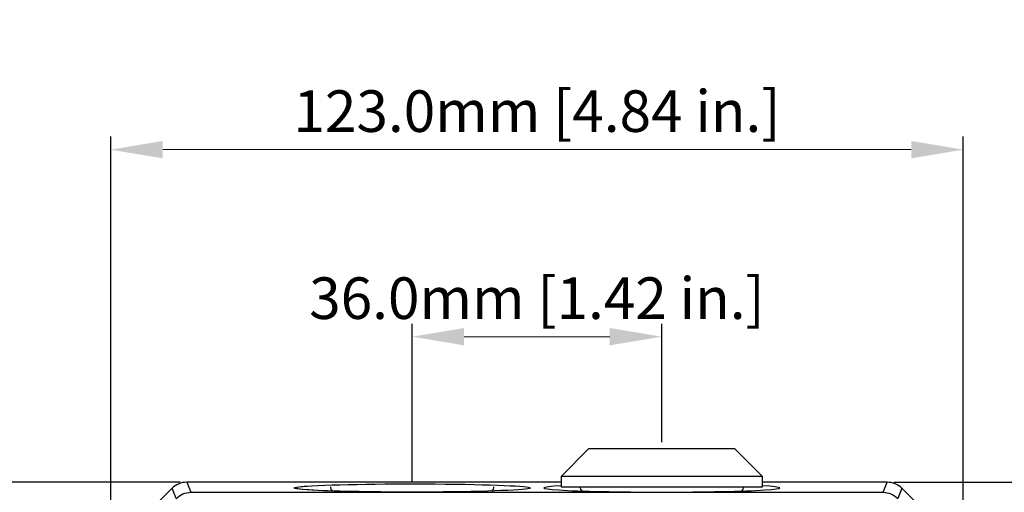
# Model space of a CAD drawing. Units: millimetres. Extents: x 10 to 841, y 10 to 594.
# Drawn here: x 618 to 760, y 281 to 349 of the extents above; entities that cross this region are included whole.
import ezdxf

# ---------------------------------------------------------------- set-up
doc = ezdxf.new("R2010")
doc.units = ezdxf.units.MM
doc.layers.get('0').update_dxf_attribs({"lineweight": 25})
doc.layers.add('temp', color=7, linetype='Continuous')
doc.styles.get("Standard").update_dxf_attribs({"font": 'arial.ttf'})
doc.dimstyles.new('Inside', dxfattribs={"dimtxt": 7.5, "dimasz": 8, "dimexe": 1.25, "dimexo": 0.625, "dimtad": 1, "dimtxsty": 'Standard', "dimcen": 0, "dimadec": 0, "dimazin": 0, "dimtfac": 1, "dimtofl": 0, "dimtmove": 0, "dimatfit": 3, "dimfxl": 1, "dimlwd": 15, "dimarcsym": 0})

# ---------------------------------------------------------------- blocks, each defined once
blk = doc.blocks.new('*D24')
at = {"layer": 'Defpoints', "color": 0}
for p in [(753.94, 330.32), (631.02, 271.41), (753.94, 271.41)]:
    blk.add_point(p, dxfattribs=at)
at = {"layer": 'temp', "color": 0, "lineweight": -2}
for p, q in [((631.02, 272.35), (631.02, 332.2)), ((753.94, 272.35), (753.94, 332.2))]:
    blk.add_line(p, q, dxfattribs=at)
at = {"layer": 'temp', "color": 0, "lineweight": 15}
blk.add_line((638.52, 330.32), (746.44, 330.32), dxfattribs=at)
at = {"layer": 'temp', "color": 0}
for points in [[(638.52, 331.57), (638.52, 329.07), (631.02, 330.32)], [(746.44, 329.07), (746.44, 331.57), (753.94, 330.32)]]:
    blk.add_solid(points, dxfattribs=at)
at = {"layer": 'temp', "color": 0, "lineweight": 25, "insert": (692.48, 335.1), "char_height": 6, "attachment_point": 5}
blk.add_mtext('123.0mm [4.84 in.]', dxfattribs=at)
blk = doc.blocks.new('*D25')
at = {"layer": 'Defpoints', "color": 0}
for p in [(641.98, 282.37), (605.19, 155.45), (641.98, 155.45)]:
    blk.add_point(p, dxfattribs=at)
at = {"layer": 'temp', "color": 0, "lineweight": -2}
for p, q in [((641.04, 282.37), (603.32, 282.37)), ((641.04, 155.45), (603.32, 155.45))]:
    blk.add_line(p, q, dxfattribs=at)
at = {"layer": 'temp', "color": 0, "lineweight": 15}
blk.add_line((605.19, 274.87), (605.19, 162.95), dxfattribs=at)
at = {"layer": 'temp', "color": 0}
for points in [[(606.44, 274.87), (603.94, 274.87), (605.19, 282.37)], [(603.94, 162.95), (606.44, 162.95), (605.19, 155.45)]]:
    blk.add_solid(points, dxfattribs=at)
at = {"layer": 'temp', "color": 0, "lineweight": 25, "insert": (600.41, 218.91), "char_height": 6, "attachment_point": 5, "rotation": 90}
blk.add_mtext('127.0mm [5.00 in.]', dxfattribs=at)
blk = doc.blocks.new('*D37')
at = {"layer": 'Defpoints', "color": 0}
for p in [(742.98, 282.37), (778.34, 282.37), (758.78, 218.91)]:
    blk.add_point(p, dxfattribs=at)
at = {"layer": 'temp', "color": 0, "lineweight": -2}
for p, q in [((743.92, 282.37), (780.22, 282.37)), ((759.72, 218.91), (780.22, 218.91))]:
    blk.add_line(p, q, dxfattribs=at)
at = {"layer": 'temp', "color": 0, "lineweight": 15}
for p, q in [((778.34, 226.41), (778.34, 274.87)), ((778.34, 218.91), (778.34, 145.66))]:
    blk.add_line(p, q, dxfattribs=at)
at = {"layer": 'temp', "color": 0}
for points in [[(779.59, 274.87), (777.09, 274.87), (778.34, 282.37)], [(777.09, 226.41), (779.59, 226.41), (778.34, 218.91)]]:
    blk.add_solid(points, dxfattribs=at)
at = {"layer": 'temp', "color": 0, "lineweight": 25, "insert": (773.56, 178.52), "char_height": 6, "attachment_point": 5, "rotation": 90}
blk.add_mtext('63.5mm [2.50 in.]', dxfattribs=at)
blk = doc.blocks.new('*D38')
at = {"layer": 'Defpoints', "color": 0}
for p in [(674.48, 303.35), (710.48, 287.21), (674.48, 281.54)]:
    blk.add_point(p, dxfattribs=at)
at = {"layer": 'temp', "color": 0, "lineweight": -2}
for p, q in [((674.48, 282.48), (674.48, 305.23)), ((710.48, 288.15), (710.48, 305.23))]:
    blk.add_line(p, q, dxfattribs=at)
at = {"layer": 'temp', "color": 0, "lineweight": 15}
blk.add_line((702.98, 303.35), (681.98, 303.35), dxfattribs=at)
at = {"layer": 'temp', "color": 0}
for points in [[(681.98, 304.6), (681.98, 302.1), (674.48, 303.35)], [(702.98, 302.1), (702.98, 304.6), (710.48, 303.35)]]:
    blk.add_solid(points, dxfattribs=at)
at = {"layer": 'temp', "color": 0, "lineweight": 25, "insert": (692.48, 308.13), "char_height": 6, "attachment_point": 5}
blk.add_mtext('36.0mm [1.42 in.]', dxfattribs=at)

msp = doc.modelspace()

# ---------------------------------------------------------------- linework, layer by layer
at = {"color": 7, "linetype": 'Continuous', "lineweight": 25}
for p, q in [((699.98, 287.21), (695.98, 283.21)), ((699.98, 287.21), (710.48, 287.21)), ((710.48, 287.21), (720.98, 287.21)), ((724.98, 283.21), (720.98, 287.21)), ((695.98, 283.21), (695.98, 281.71)), ((710.48, 283.21), (695.98, 283.21)), ((724.98, 283.21), (710.48, 283.21)), ((724.98, 281.71), (724.98, 283.21)), ((639.86, 281.49), (631.9, 273.53)), ((639.86, 281.49), (631.9, 273.53)), ((640.46, 280.04), (639.86, 281.49)), ((639.86, 281.49), (639.86, 281.49)), ((641.98, 282.37), (642.58, 280.92)), ((641.98, 282.37), (641.98, 282.37)), ((659.98, 282.37), (641.98, 282.37)), ((695.98, 282.37), (688.98, 282.37)), ((695.98, 281.71), (710.48, 281.71)), ((710.48, 281.71), (724.98, 281.71)), ((742.98, 282.37), (724.98, 282.37)), ((742.38, 280.92), (742.98, 282.37)), ((742.98, 282.37), (742.98, 282.37)), ((745.1, 281.49), (744.5, 280.04)), ((753.06, 273.53), (745.1, 281.49)), ((753.06, 273.53), (745.1, 281.49)), ((745.1, 281.49), (745.1, 281.49)), ((642.58, 280.92), (742.38, 280.92))]:
    msp.add_line(p, q, dxfattribs=at)
at = {"color": 8, "linetype": 'Continuous', "lineweight": 25}
for p, q in [((695.98, 282.37), (641.98, 282.37)), ((695.98, 282.37), (688.98, 282.37)), ((742.98, 282.37), (724.98, 282.37)), ((742.98, 282.37), (724.98, 282.37))]:
    msp.add_line(p, q, dxfattribs=at)
at = {"color": 7, "linetype": 'Continuous', "lineweight": 25}
for centre, start, end in [((663.59, 281.71), 180, 223.0307), ((685.37, 281.71), 316.9693, 360), ((699.59, 281.71), 180, 223.0307), ((721.37, 281.71), 316.9693, 360)]:
    msp.add_arc(centre, 0.89, start, end, dxfattribs=at)
for centre, major_axis, ratio, start_param, end_param in [((641.98, 279.37), (-1.15, 2.77), 0.999381, 5.890739, 6.675632), ((710.48, 281.54), (17, 0), 0.034921, 2.59239, 4.712389), ((710.48, 281.54), (17, 0), 0.034921, 4.712389, 6.832388), ((742.98, 279.37), (1.15, 2.77), 0.999381, 5.890739, 6.675632)]:
    msp.add_ellipse(centre, major_axis=major_axis, ratio=ratio, start_param=start_param, end_param=end_param, dxfattribs=at)
at = {"color": 7, "linetype": 'Continuous', "lineweight": 25, "extrusion": (0, 0, -1)}
for start_param, end_param in [(5.458595, 10.995574), (4.712389, 6.832388)]:
    msp.add_ellipse((674.48, 281.54), major_axis=(-17, 0), ratio=0.034921, start_param=start_param, end_param=end_param, dxfattribs=at)
at = {"color": 7, "linetype": 'Continuous', "lineweight": 25}
for points, knots in [([(640.46, 280.04), (640.77, 280.29), (641.39, 280.8), (642.18, 280.88), (642.58, 280.92)], [0, 0, 0, 0, 0.500001, 1, 1, 1, 1]), ([(742.38, 280.92), (742.77, 280.88), (743.57, 280.8), (744.19, 280.29), (744.5, 280.04)], [0, 0, 0, 0, 0.499999, 1, 1, 1, 1])]:
    msp.add_open_spline(points, degree=3, knots=knots, dxfattribs=at)

# ---------------------------------------------------------------- dimensions: what is measured, and where the dimension line sits
at = {"layer": 'temp', "lineweight": 25}
dim = msp.add_linear_dim(base=(753.94, 330.32), p1=(631.02, 271.41), p2=(753.94, 271.41), dimstyle='Inside', override={"dimscale": 1.5, "dimtxt": 4, "dimasz": 5, "dimdec": 1, "dimrnd": 1, "dimzin": 0, "dimdsep": 46, "dimpost": 'mm'}, dxfattribs=at)
dim.commit()
dim.dimension.update_dxf_attribs({"geometry": '*D24', "text_midpoint": (692.48, 330.32), "dimtype": 160})
for base, p1, p2, angle, override, picture, middle in [((674.48, 303.35), (710.48, 287.21), (674.48, 281.54), 180, {"dimscale": 1.5, "dimtxt": 4, "dimasz": 5, "dimdec": 1, "dimzin": 0, "dimdsep": 46, "dimpost": 'mm'}, '*D38', (692.48, 303.35)), ((605.19, 155.45), (641.98, 282.37), (641.98, 155.45), 90, {"dimscale": 1.5, "dimtxt": 4, "dimasz": 5, "dimdec": 1, "dimrnd": 1, "dimzin": 0, "dimdsep": 46, "dimpost": 'mm'}, '*D25', (605.19, 218.91)), ((778.34, 282.37), (758.78, 218.91), (742.98, 282.37), 90, {"dimscale": 1.5, "dimtxt": 4, "dimasz": 5, "dimdec": 1, "dimzin": 0, "dimdsep": 46, "dimpost": 'mm'}, '*D37', (778.34, 178.52))]:
    dim = msp.add_linear_dim(base=base, p1=p1, p2=p2, angle=angle, dimstyle='Inside', override=override, dxfattribs=at)
    dim.commit()
    dim.dimension.update_dxf_attribs({"geometry": picture, "text_midpoint": middle, "dimtype": 160})

doc.saveas('drawing.dxf')
